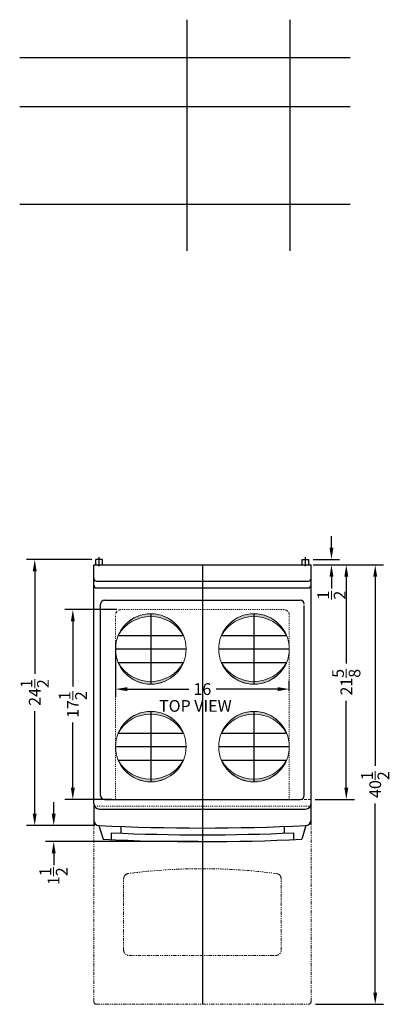
# Model space of a CAD drawing. Extents: x -9 to 31, y -69 to 104.
# Drawn here: x -9 to 25, y 13 to 104 of the extents above; entities that cross this region are included whole.
import ezdxf

# ---------------------------------------------------------------- set-up
doc = ezdxf.new("R2010")
doc.units = 0
doc.header["$MEASUREMENT"] = 0
doc.linetypes.add('HIDDEN', pattern=[0.375, 0.25, -0.125])
doc.linetypes.add('PHANTOM', pattern=[2.5, 1.25, -0.25, 0.25, -0.25, 0.25, -0.25])
doc.layers.get('0').update_dxf_attribs({"linetype": 'CONTINUOUS'})
doc.layers.get('Defpoints').update_dxf_attribs({"color": 150, "linetype": 'CONTINUOUS'})
for name, color, linetype, lineweight in [('AM_5', 8, 'CONTINUOUS', 15), ('DIMENSION', 8, 'CONTINUOUS', 9), ('HIDDEN 0.1M', 8, 'HIDDEN', 9), ('PHANTOM', 8, 'PHANTOM', 9)]:
    doc.layers.add(name, color=color, linetype=linetype, lineweight=lineweight)
doc.layers.add('OBJECT', color=7, linetype='CONTINUOUS')
doc.styles.get("Standard").update_dxf_attribs({"font": 'arial.ttf'})
doc.dimstyles.new('Fraction-1&HTO12', dxfattribs={"dimscale": 6, "dimtxt": 0.18, "dimasz": 0.18, "dimexe": 0.125, "dimexo": 0.0625, "dimgap": 0.09, "dimtad": 0, "dimdec": 3, "dimzin": 3, "dimdsep": 46, "dimlunit": 5, "dimtxsty": 'Standard', "dimcen": 0.09, "dimdle": 0.125, "dimadec": 0, "dimazin": 0, "dimtfac": 1, "dimtdec": 3, "dimtofl": 0, "dimtmove": 2, "dimatfit": 3, "dimfxl": 0, "dimtolj": 1, "dimtzin": 0, "dimarcsym": 0})
doc.dimstyles.new('Fraction-1&HTO12$0', dxfattribs={"dimscale": 6, "dimtxt": 0.18, "dimasz": 0.18, "dimexe": 0.125, "dimexo": 0.0625, "dimgap": 0.09, "dimtad": 0, "dimdec": 3, "dimzin": 3, "dimdsep": 46, "dimlunit": 5, "dimtxsty": 'Standard', "dimcen": 0.09, "dimdle": 0.125, "dimadec": 0, "dimazin": 0, "dimtfac": 1, "dimtdec": 3, "dimtofl": 0, "dimtmove": 2, "dimatfit": 3, "dimfxl": 0, "dimtolj": 1, "dimtzin": 0, "dimarcsym": 0})

# ---------------------------------------------------------------- blocks, each defined once
blk = doc.blocks.new('*D3')
at = {"layer": 'Defpoints', "color": 0}
for p in [(18.09, 53.253), (21.34, 53.253), (18.09, 31.628)]:
    blk.add_point(p, dxfattribs=at)
at = {"layer": 'DIMENSION', "color": 0, "lineweight": -2}
for p, q in [((18.465, 53.253), (22.09, 53.253)), ((21.34, 52.173), (21.34, 44.156)), ((21.34, 32.708), (21.34, 40.726)), ((18.465, 31.628), (22.09, 31.628))]:
    blk.add_line(p, q, dxfattribs=at)
at = {"layer": 'DIMENSION', "color": 0}
for points in [[(21.16, 52.173), (21.52, 52.173), (21.34, 53.253)], [(21.16, 32.708), (21.52, 32.708), (21.34, 31.628)]]:
    blk.add_solid(points, dxfattribs=at)
at = {"layer": 'DIMENSION', "color": 0, "insert": (21.34, 42.441), "char_height": 1.08, "attachment_point": 5, "rotation": 90}
blk.add_mtext('\\A1;21{\\H1.000000x;\\S5/8;}', dxfattribs=at)
blk = doc.blocks.new('*D8')
at = {"layer": 'Defpoints', "color": 0}
for p in [(18.316, 53.253), (24.001, 53.253), (18.118, 12.753)]:
    blk.add_point(p, dxfattribs=at)
at = {"layer": 'DIMENSION', "color": 0, "lineweight": -2}
for p, q in [((18.691, 53.253), (24.751, 53.253)), ((24.001, 52.173), (24.001, 34.73)), ((24.001, 13.833), (24.001, 31.276)), ((18.493, 12.753), (24.751, 12.753))]:
    blk.add_line(p, q, dxfattribs=at)
at = {"layer": 'DIMENSION', "color": 0}
for points in [[(23.821, 52.173), (24.181, 52.173), (24.001, 53.253)], [(23.821, 13.833), (24.181, 13.833), (24.001, 12.753)]]:
    blk.add_solid(points, dxfattribs=at)
at = {"layer": 'DIMENSION', "color": 0, "insert": (24.001, 33.003), "char_height": 1.08, "attachment_point": 5, "rotation": 90}
blk.add_mtext('\\A1;40{\\H1.000000x;\\S1/2;}', dxfattribs=at)
blk = doc.blocks.new('*D22')
at = {"layer": 'AM_5', "color": 0, "lineweight": -2}
for p, q in [((0.215, 49.128), (-4.59, 49.128)), ((-3.84, 48.048), (-3.84, 42.033)), ((-3.84, 32.708), (-3.84, 38.724)), ((-0.285, 31.628), (-4.59, 31.628))]:
    blk.add_line(p, q, dxfattribs=at)
at = {"layer": 'AM_5', "color": 0}
for points in [[(-4.02, 48.048), (-3.66, 48.048), (-3.84, 49.128)], [(-4.02, 32.708), (-3.66, 32.708), (-3.84, 31.628)]]:
    blk.add_solid(points, dxfattribs=at)
at = {"layer": 'Defpoints', "color": 0}
for p in [(0.59, 49.128), (-3.84, 31.628), (0.09, 31.628)]:
    blk.add_point(p, dxfattribs=at)
at = {"layer": 'AM_5', "color": 0, "insert": (-3.84, 40.378), "char_height": 1.08, "attachment_point": 5, "rotation": 90}
blk.add_mtext('\\A1;17{\\H1.000000x;\\S1/2;}', dxfattribs=at)
blk = doc.blocks.new('6.5 DIA. BURNER')
at = {"layer": 'DIMENSION'}
h = blk.add_hatch(color=256, dxfattribs=at)
h.dxf.hatch_style = 1
h.paths.add_polyline_path([(0, 3), (0, 3.25, 0.302776), (-3, 1.25, -0.270349)])
h.paths.add_polyline_path([(0, 3.25), (0, 3, -0.270349), (3, 1.25, 0.302776)])
h = blk.add_hatch(color=256, dxfattribs=at)
h.dxf.hatch_style = 1
h.paths.add_polyline_path([(0, -3), (0, -3.25, -0.302776), (-3, -1.25, 0.270349)])
h.paths.add_polyline_path([(0, -3.25), (0, -3, 0.270349), (3, -1.25, -0.302776)])
at = {"layer": 'Defpoints'}
for p, q in [((0, 3.25), (0, -3.25)), ((-3, 1.25), (3, 1.25)), ((-3.25, 0), (3.25, 0)), ((-3.25, 0), (3.25, 0)), ((-3.25, 0), (3.25, 0)), ((-3, -1.25), (3, -1.25))]:
    blk.add_line(p, q, dxfattribs=at)
at = {"layer": 'DIMENSION'}
blk.add_circle((0, 0), 3.25, dxfattribs=at)
for centre, radius, start, end in [((0, 0), 3.25, 22.61986, 157.38014), ((0, -0.446), 3.446, 29.48713, 150.51287), ((0, 0), 3.25, 202.61986, 337.38014), ((0, 0.446), 3.446, 209.48713, 330.51287)]:
    blk.add_arc(centre, radius, start, end, dxfattribs=at)
blk = doc.blocks.new('*D24')
at = {"layer": 'AM_5', "color": 0, "lineweight": -2}
for p, q in [((19.975, 54.833), (19.975, 55.913)), ((18.278, 53.753), (20.725, 53.753)), ((18.278, 53.253), (20.725, 53.253)), ((19.975, 52.173), (19.975, 51.093))]:
    blk.add_line(p, q, dxfattribs=at)
at = {"layer": 'AM_5', "color": 0}
for points in [[(19.795, 54.833), (20.155, 54.833), (19.975, 53.753)], [(19.795, 52.173), (20.155, 52.173), (19.975, 53.253)]]:
    blk.add_solid(points, dxfattribs=at)
at = {"layer": 'Defpoints', "color": 0}
for p in [(17.903, 53.753), (19.975, 53.753), (17.903, 53.253)]:
    blk.add_point(p, dxfattribs=at)
at = {"layer": 'AM_5', "color": 0, "insert": (19.969, 50.461), "char_height": 1.08, "attachment_point": 5, "rotation": 90}
blk.add_mtext('\\A1;{\\H1.000000x;\\S1/2;}', dxfattribs=at)
blk = doc.blocks.new('*D25')
at = {"layer": 'AM_5', "color": 0, "lineweight": -2}
for p, q in [((0.09, 46.004), (0.09, 41.054)), ((1.17, 41.804), (6.828, 41.804)), ((15.01, 41.804), (9.353, 41.804)), ((16.09, 41.618), (16.09, 42.554))]:
    blk.add_line(p, q, dxfattribs=at)
at = {"layer": 'AM_5', "color": 0}
for points in [[(1.17, 41.984), (1.17, 41.624), (0.09, 41.804)], [(15.01, 41.984), (15.01, 41.624), (16.09, 41.804)]]:
    blk.add_solid(points, dxfattribs=at)
at = {"layer": 'Defpoints', "color": 0}
for p in [(0.09, 46.379), (0.09, 41.804), (16.09, 41.243)]:
    blk.add_point(p, dxfattribs=at)
at = {"layer": 'AM_5', "color": 0, "insert": (8.09, 41.804), "char_height": 1.08, "attachment_point": 5}
blk.add_mtext('\\A1;16', dxfattribs=at)
blk = doc.blocks.new('*D26')
at = {"layer": 'AM_5', "color": 0, "lineweight": -2}
for p, q in [((-2.097, 53.753), (-8.1, 53.753)), ((-7.35, 52.673), (-7.35, 43.206)), ((-7.35, 30.31), (-7.35, 39.777)), ((-1.808, 29.23), (-8.1, 29.23))]:
    blk.add_line(p, q, dxfattribs=at)
at = {"layer": 'AM_5', "color": 0}
for points in [[(-7.53, 52.673), (-7.17, 52.673), (-7.35, 53.753)], [(-7.53, 30.31), (-7.17, 30.31), (-7.35, 29.23)]]:
    blk.add_solid(points, dxfattribs=at)
at = {"layer": 'Defpoints', "color": 0}
for p in [(-1.722, 53.753), (-7.35, 29.23), (-1.433, 29.23)]:
    blk.add_point(p, dxfattribs=at)
at = {"layer": 'AM_5', "color": 0, "insert": (-7.35, 41.492), "char_height": 1.08, "attachment_point": 5, "rotation": 90}
blk.add_mtext('\\A1;24{\\H1.000000x;\\S1/2;}', dxfattribs=at)
blk = doc.blocks.new('*D27')
at = {"layer": 'AM_5', "color": 0, "lineweight": -2}
for p, q in [((-5.602, 30.31), (-5.602, 31.39)), ((-1.808, 29.23), (-6.352, 29.23)), ((7.715, 27.753), (-6.352, 27.753)), ((-5.602, 26.673), (-5.602, 25.593))]:
    blk.add_line(p, q, dxfattribs=at)
at = {"layer": 'AM_5', "color": 0}
for points in [[(-5.782, 30.31), (-5.422, 30.31), (-5.602, 29.23)], [(-5.782, 26.673), (-5.422, 26.673), (-5.602, 27.753)]]:
    blk.add_solid(points, dxfattribs=at)
at = {"layer": 'Defpoints', "color": 0}
for p in [(-5.602, 29.23), (-1.433, 29.23), (8.09, 27.753)]:
    blk.add_point(p, dxfattribs=at)
at = {"layer": 'AM_5', "color": 0, "insert": (-5.615, 24.563), "char_height": 1.08, "attachment_point": 5, "rotation": 90}
blk.add_mtext('\\A1;1{\\H1.000000x;\\S1/2;}', dxfattribs=at)

msp = doc.modelspace()

# ---------------------------------------------------------------- linework, layer by layer
for p, q in [((-1.0971, 53.7532), (-1.7221, 53.7532)), ((17.2779, 53.7532), (17.9029, 53.7532)), ((-1.9096, 31.2532), (-1.9096, 29.2532)), ((-1.4096, 30.7532), (17.5904, 30.7532))]:
    msp.add_line(p, q)
for centre, start, end in [((-1.4096, 31.2532), 180, 270), ((17.5904, 31.2532), 270, 0)]:
    msp.add_arc(centre, 0.5, start, end)
at = {"layer": 'Defpoints'}
for p, q in [((-1.4096, 53.1331), (-1.4096, 53.9547)), ((17.5904, 53.1331), (17.5904, 53.9547)), ((8.0904, 53.2532), (8.0904, 12.7532))]:
    msp.add_line(p, q, dxfattribs=at)
at = {"layer": 'HIDDEN 0.1M', "ltscale": 0.25}
for p, q in [((15.5904, 49.1282), (0.5904, 49.1282)), ((0.0904, 31.6282), (0.0904, 48.6282)), ((16.0904, 31.6282), (16.0904, 48.6282)), ((18.0904, 31.0032), (-1.9096, 31.0032))]:
    msp.add_line(p, q, dxfattribs=at)
at = {"layer": 'HIDDEN 0.1M'}
msp.add_line((18.0904, 31.6282), (-1.9096, 31.6282), dxfattribs=at)
for centre, start, end in [((0.5904, 48.6282), 90, 180), ((15.5904, 48.6282), 0, 90)]:
    msp.add_arc(centre, 0.5, start, end, dxfattribs=at)
at = {"layer": 'OBJECT'}
for p, q in [((6.6809, 82.189), (6.6809, 103.5063)), ((16.1809, 82.189), (16.1809, 103.5063)), ((-8.7298, 100.0063), (21.6942, 100.0063)), ((-8.7298, 95.5063), (21.6942, 95.5063)), ((-8.7298, 86.5063), (21.6942, 86.5063)), ((-1.7221, 53.2532), (-1.7221, 53.7532)), ((-1.0971, 53.2532), (-1.0971, 53.7532)), ((17.2779, 53.2532), (17.2779, 53.7532)), ((17.9029, 53.2532), (17.9029, 53.7532)), ((-1.9096, 53.2532), (18.0904, 53.2532)), ((-1.9096, 51.0032), (-1.9096, 53.2532)), ((18.0904, 51.0032), (18.0904, 53.2532)), ((-1.9096, 31.2532), (-1.9096, 51.7532)), ((-1.6596, 51.7532), (17.8404, 51.7532)), ((18.0904, 29.2532), (18.0904, 51.7532)), ((-1.6596, 51.1282), (17.8404, 51.1282)), ((-0.9096, 50.0032), (17.0904, 50.0032)), ((-1.2846, 32.0032), (-1.2846, 49.6282)), ((17.4654, 32.0032), (17.4654, 49.5032)), ((-0.9096, 31.6282), (17.0904, 31.6282)), ((-1.4333, 29.2299), (-1.0583, 27.9604)), ((0.5667, 29.1446), (0.5667, 28.5188)), ((15.6142, 29.1446), (15.6142, 28.5188)), ((17.6142, 29.2299), (17.2392, 27.9604)), ((-0.3083, 28.5534), (-0.3083, 27.9278)), ((16.4892, 28.5534), (16.4892, 27.9278))]:
    msp.add_line(p, q, dxfattribs=at)
for centre, radius, start, end in [((-1.6596, 52.0032), 0.25, 180, 270), ((17.8404, 52.0032), 0.25, 270, 0), ((-1.6596, 51.3782), 0.25, 180, 270), ((17.8404, 51.3782), 0.25, 270, 0), ((-0.9096, 49.6282), 0.375, 90, 180), ((17.0904, 49.6282), 0.375, 0, 90), ((-0.9096, 32.0032), 0.375, 180, 270), ((17.0904, 32.0032), 0.375, 270, 0), ((-1.4096, 29.7293), 0.5, 180, 267.272308), ((8.0904, 229.1282), 200.125, 267.272308, 272.727692), ((17.5904, 29.7293), 0.5, 272.727692, 0), ((8.0904, 229.7532), 201.375, 267.609658, 272.390342), ((8.0904, 229.7532), 202, 267.404125, 272.595875)]:
    msp.add_arc(centre, radius, start, end, dxfattribs=at)
at = {"layer": 'PHANTOM', "ltscale": 0.25}
for p, q in [((-1.9096, 13.0032), (-1.9096, 29.7532)), ((18.0904, 13.0032), (18.0904, 29.7532)), ((0.8404, 17.7532), (0.8404, 24.3158)), ((15.3404, 17.7532), (15.3404, 24.3158)), ((1.3404, 17.2532), (14.8404, 17.2532)), ((-1.6596, 12.7532), (17.8404, 12.7532))]:
    msp.add_line(p, q, dxfattribs=at)
at = {"layer": 'PHANTOM'}
for centre, radius, start, end in [((1.3404, 24.3158), 0.5, 97.413674, 180), ((14.8404, 24.3158), 0.5, 360, 82.586326), ((-1.6596, 13.0032), 0.25, 180, 270), ((17.8404, 13.0032), 0.25, 270, 0)]:
    msp.add_arc(centre, radius, start, end, dxfattribs=at)
at = {"layer": 'PHANTOM', "ltscale": 0.25}
for centre, radius, start, end in [((8.0904, -27.5593), 52.8125, 82.586326, 97.413674), ((1.3404, 17.7532), 0.5, 180, 270), ((14.8404, 17.7532), 0.5, 270, 0)]:
    msp.add_arc(centre, radius, start, end, dxfattribs=at)

# ---------------------------------------------------------------- block references
for p in [(3.3404, 45.5032), (12.8404, 45.5032), (3.3404, 36.5032), (12.8404, 36.5032)]:
    msp.add_blockref('6.5 DIA. BURNER', p)

# ---------------------------------------------------------------- texts
at = {"layer": 'OBJECT', "insert": (4.1029, 40.7964), "char_height": 1.08, "attachment_point": 1}
msp.add_mtext('TOP VIEW', dxfattribs=at)

# ---------------------------------------------------------------- dimensions: what is measured, and where the dimension line sits
at = {"layer": 'AM_5'}
for base, p1, p2, picture, middle in [((19.9749, 53.7532), (17.9029, 53.2532), (17.9029, 53.7532), '*D24', (19.9686, 50.4611)), ((-5.602, 29.2299), (8.0904, 27.7532), (-1.4333, 29.2299), '*D27', (-5.6152, 24.5626))]:
    dim = msp.add_linear_dim(base=base, p1=p1, p2=p2, angle=90, dimstyle='Fraction-1&HTO12$0', override={"dimpost": ''}, dxfattribs=at)
    dim.commit()
    dim.dimension.update_dxf_attribs({"geometry": picture, "text_midpoint": middle, "dimtype": 160})
for base, p1, p2, picture, middle in [((-7.3503, 29.2299), (-1.7221, 53.7532), (-1.4333, 29.2299), '*D26', (-7.3503, 41.4915)), ((-3.8403, 31.6282), (0.5904, 49.1282), (0.0904, 31.6282), '*D22', (-3.8403, 40.3782))]:
    dim = msp.add_linear_dim(base=base, p1=p1, p2=p2, angle=90, dimstyle='Fraction-1&HTO12$0', override={"dimpost": ''}, dxfattribs=at)
    dim.commit()
    dim.dimension.update_dxf_attribs({"geometry": picture, "text_midpoint": middle})
dim = msp.add_linear_dim(base=(0.0904, 41.804), p1=(16.0904, 41.2433), p2=(0.0904, 46.3787), dimstyle='Fraction-1&HTO12$0', override={"dimpost": ''}, dxfattribs=at)
dim.commit()
dim.dimension.update_dxf_attribs({"geometry": '*D25', "text_midpoint": (8.0904, 41.804)})
at = {"layer": 'DIMENSION'}
for base, p1, p2, picture, middle in [((21.3404, 53.2532), (18.0904, 31.6282), (18.0904, 53.2532), '*D3', (21.3404, 42.4407)), ((24.0008, 53.2532), (18.1182, 12.7532), (18.3156, 53.2532), '*D8', (24.0008, 33.0032))]:
    dim = msp.add_linear_dim(base=base, p1=p1, p2=p2, angle=90, dimstyle='Fraction-1&HTO12', dxfattribs=at)
    dim.commit()
    dim.dimension.update_dxf_attribs({"geometry": picture, "text_midpoint": middle})

doc.saveas('drawing.dxf')
